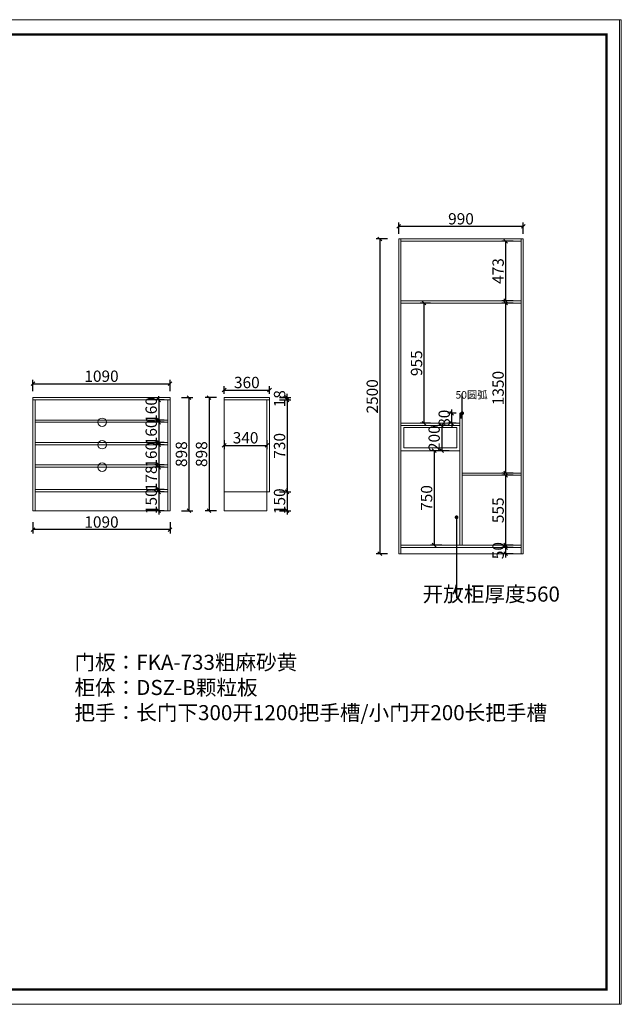
# Model space of a CAD drawing. Units: millimetres. Extents: x 105778 to 114797, y -161090 to -153271.
# Drawn here: x 110016 to 114797, y -161090 to -153271 of the extents above; entities that cross this region are included whole.
import ezdxf

# ---------------------------------------------------------------- set-up
doc = ezdxf.new("R2010")
doc.units = ezdxf.units.MM
doc.layers.get('0').update_dxf_attribs({"color": 4})
doc.layers.add('youfeel-柜体', color=254, linetype='Continuous', lineweight=15)
doc.styles.add('!1#$0$Standard', font='gbenor.shx', dxfattribs={"bigfont": 'gbcbig.shx'})
doc.styles.add('youfeel-60', font='宋体', dxfattribs={"width": 0.8})
doc.linetypes.add('!1#$0${ -E- }', pattern='A,48,-9,["E",!1#$0$Standard,S=1.8,R=0,X=-0.6,Y=-0.84],-9', length=66)
doc.dimstyles.new('youfeel-30', dxfattribs={"dimscale": 30, "dimtxt": 2.5, "dimasz": 1, "dimexe": 1, "dimexo": 1, "dimgap": 0.5, "dimtad": 1, "dimdsep": 46, "dimtxsty": 'youfeel-60', "dimblk": 'OBLIQUE', "dimcen": 0, "dimclrt": 1, "dimazin": 0, "dimtfac": 1, "dimtix": 1, "dimtmove": 2, "dimatfit": 3, "dimldrblk": 'DOT', "dimfxl": 2, "dimfxlon": 1, "dimtolj": 1, "dimtzin": 2, "dimarcsym": 0})

# ---------------------------------------------------------------- blocks, each defined once
blk = doc.blocks.new('_Oblique')
at = {"color": 0, "linetype": 'ByBlock', "lineweight": -2}
blk.add_line((-0.5, -0.5), (0.5, 0.5), dxfattribs=at)
blk = doc.blocks.new('*D5')
at = {"layer": 'Defpoints', "color": 0, "transparency": 16777216}
for p in [(111193.4, -156290), (111121.4, -156450), (111193.4, -156450)]:
    blk.add_point(p, dxfattribs=at)
at = {"layer": 'youfeel-柜体', "color": 6, "lineweight": -2, "transparency": 16777216}
for p, q in [((111163.4, -156290), (111091.4, -156290)), ((111121.4, -156290), (111121.4, -156260)), ((111121.4, -156290), (111121.4, -156450)), ((111163.4, -156450), (111091.4, -156450)), ((111121.4, -156450), (111121.4, -156480))]:
    blk.add_line(p, q, dxfattribs=at)
at = {"layer": 'youfeel-柜体', "color": 6, "lineweight": -2, "transparency": 16777216, "xscale": 30, "yscale": 30, "zscale": 30}
for p, rotation in [((111121.4, -156290), 270), ((111121.4, -156450), 90)]:
    blk.add_blockref('_Oblique', p, dxfattribs=dict(at, rotation=rotation))
at = {"layer": 'youfeel-柜体', "color": 1, "transparency": 16777216, "insert": (111061.4, -156370), "char_height": 90, "attachment_point": 5, "rotation": 90, "style": 'youfeel-60'}
blk.add_mtext('\\A1;160', dxfattribs=at)
blk = doc.blocks.new('_Dot')
at = {"color": 0, "linetype": 'ByBlock', "lineweight": -2}
blk.add_line((-0.5, 0), (-1, 0), dxfattribs=at)
at = {"color": 0, "linetype": 'ByBlock', "const_width": 0.5}
blk.add_lwpolyline([(-0.25, 0, 1), (0.25, 0, 1)], format="xyb", close=True, dxfattribs=at)
blk = doc.blocks.new('*D6')
at = {"layer": 'Defpoints', "color": 0, "transparency": 16777216}
for p in [(111193.4, -156468), (111121.4, -156628), (111193.4, -156628)]:
    blk.add_point(p, dxfattribs=at)
at = {"layer": 'youfeel-柜体', "color": 6, "lineweight": -2, "transparency": 16777216}
for p, q in [((111121.4, -156468), (111121.4, -156438)), ((111163.4, -156468), (111091.4, -156468)), ((111121.4, -156468), (111121.4, -156628)), ((111163.4, -156628), (111091.4, -156628)), ((111121.4, -156628), (111121.4, -156658))]:
    blk.add_line(p, q, dxfattribs=at)
at = {"layer": 'youfeel-柜体', "color": 6, "lineweight": -2, "transparency": 16777216, "xscale": 30, "yscale": 30, "zscale": 30}
for p, rotation in [((111121.4, -156468), 270), ((111121.4, -156628), 90)]:
    blk.add_blockref('_Oblique', p, dxfattribs=dict(at, rotation=rotation))
at = {"layer": 'youfeel-柜体', "color": 1, "transparency": 16777216, "insert": (111061.4, -156548), "char_height": 90, "attachment_point": 5, "rotation": 90, "style": 'youfeel-60'}
blk.add_mtext('\\A1;160', dxfattribs=at)
blk = doc.blocks.new('*D7')
at = {"layer": 'Defpoints', "color": 0, "transparency": 16777216}
for p in [(111193.4, -156646), (111121.4, -156806), (111193.4, -156806)]:
    blk.add_point(p, dxfattribs=at)
at = {"layer": 'youfeel-柜体', "color": 6, "lineweight": -2, "transparency": 16777216}
for p, q in [((111121.4, -156646), (111121.4, -156616)), ((111163.4, -156646), (111091.4, -156646)), ((111121.4, -156646), (111121.4, -156806)), ((111163.4, -156806), (111091.4, -156806)), ((111121.4, -156806), (111121.4, -156836))]:
    blk.add_line(p, q, dxfattribs=at)
at = {"layer": 'youfeel-柜体', "color": 6, "lineweight": -2, "transparency": 16777216, "xscale": 30, "yscale": 30, "zscale": 30}
for p, rotation in [((111121.4, -156646), 270), ((111121.4, -156806), 90)]:
    blk.add_blockref('_Oblique', p, dxfattribs=dict(at, rotation=rotation))
at = {"layer": 'youfeel-柜体', "color": 1, "transparency": 16777216, "insert": (111061.4, -156726), "char_height": 90, "attachment_point": 5, "rotation": 90, "style": 'youfeel-60'}
blk.add_mtext('\\A1;160', dxfattribs=at)
blk = doc.blocks.new('*D8')
at = {"layer": 'Defpoints', "color": 0, "transparency": 16777216}
for p in [(111193.4, -156824), (111121.4, -157002), (111193.4, -157002)]:
    blk.add_point(p, dxfattribs=at)
at = {"layer": 'youfeel-柜体', "color": 6, "lineweight": -2, "transparency": 16777216}
for p, q in [((111163.4, -156824), (111091.4, -156824)), ((111121.4, -156824), (111121.4, -157002)), ((111163.4, -157002), (111091.4, -157002))]:
    blk.add_line(p, q, dxfattribs=at)
at = {"layer": 'youfeel-柜体', "color": 6, "lineweight": -2, "transparency": 16777216, "xscale": 30, "yscale": 30, "zscale": 30}
for p, rotation in [((111121.4, -156824), 90), ((111121.4, -157002), 270)]:
    blk.add_blockref('_Oblique', p, dxfattribs=dict(at, rotation=rotation))
at = {"layer": 'youfeel-柜体', "color": 1, "transparency": 16777216, "insert": (111061.4, -156913), "char_height": 90, "attachment_point": 5, "rotation": 90, "style": 'youfeel-60'}
blk.add_mtext('\\A1;178', dxfattribs=at)
blk = doc.blocks.new('*D9')
at = {"layer": 'Defpoints', "color": 0, "transparency": 16777216}
for p in [(111193.4, -157020), (111121.4, -157170), (111193.4, -157170)]:
    blk.add_point(p, dxfattribs=at)
at = {"layer": 'youfeel-柜体', "color": 6, "lineweight": -2, "transparency": 16777216}
for p, q in [((111121.4, -157020), (111121.4, -156990)), ((111163.4, -157020), (111091.4, -157020)), ((111121.4, -157020), (111121.4, -157170)), ((111163.4, -157170), (111091.4, -157170)), ((111121.4, -157170), (111121.4, -157200))]:
    blk.add_line(p, q, dxfattribs=at)
at = {"layer": 'youfeel-柜体', "color": 6, "lineweight": -2, "transparency": 16777216, "xscale": 30, "yscale": 30, "zscale": 30}
for p, rotation in [((111121.4, -157020), 270), ((111121.4, -157170), 90)]:
    blk.add_blockref('_Oblique', p, dxfattribs=dict(at, rotation=rotation))
at = {"layer": 'youfeel-柜体', "color": 1, "transparency": 16777216, "insert": (111061.4, -157095), "char_height": 90, "attachment_point": 5, "rotation": 90, "style": 'youfeel-60'}
blk.add_mtext('\\A1;150', dxfattribs=at)
blk = doc.blocks.new('*D10')
at = {"layer": 'Defpoints', "color": 0, "transparency": 16777216}
for p in [(111211.4, -156162), (110121.4, -156272), (111211.4, -156272)]:
    blk.add_point(p, dxfattribs=at)
at = {"layer": 'youfeel-柜体', "color": 6, "lineweight": -2, "transparency": 16777216}
for p, q in [((110121.4, -156222), (110121.4, -156132)), ((111211.4, -156222), (111211.4, -156132)), ((110121.4, -156162), (111211.4, -156162))]:
    blk.add_line(p, q, dxfattribs=at)
at = {"layer": 'youfeel-柜体', "color": 6, "lineweight": -2, "transparency": 16777216, "xscale": 30, "yscale": 30, "zscale": 30, "rotation": 180}
blk.add_blockref('_Oblique', (110121.4, -156162), dxfattribs=at)
at = {"layer": 'youfeel-柜体', "color": 6, "lineweight": -2, "transparency": 16777216, "xscale": 30, "yscale": 30, "zscale": 30}
blk.add_blockref('_Oblique', (111211.4, -156162), dxfattribs=at)
at = {"layer": 'youfeel-柜体', "color": 1, "transparency": 16777216, "insert": (110666.4, -156102), "char_height": 90, "attachment_point": 5, "style": 'youfeel-60'}
blk.add_mtext('\\A1;1090', dxfattribs=at)
blk = doc.blocks.new('*D11')
at = {"layer": 'Defpoints', "color": 0, "transparency": 16777216}
for p in [(110121.4, -157170), (111211.4, -157170), (110121.4, -157320)]:
    blk.add_point(p, dxfattribs=at)
at = {"layer": 'youfeel-柜体', "color": 6, "lineweight": -2, "transparency": 16777216}
for p, q in [((110121.4, -157260), (110121.4, -157350)), ((111211.4, -157320), (110121.4, -157320)), ((111211.4, -157260), (111211.4, -157350))]:
    blk.add_line(p, q, dxfattribs=at)
at = {"layer": 'youfeel-柜体', "color": 6, "lineweight": -2, "transparency": 16777216, "xscale": 30, "yscale": 30, "zscale": 30, "rotation": 180}
blk.add_blockref('_Oblique', (110121.4, -157320), dxfattribs=at)
at = {"layer": 'youfeel-柜体', "color": 6, "lineweight": -2, "transparency": 16777216, "xscale": 30, "yscale": 30, "zscale": 30}
blk.add_blockref('_Oblique', (111211.4, -157320), dxfattribs=at)
at = {"layer": 'youfeel-柜体', "color": 1, "transparency": 16777216, "insert": (110666.4, -157260), "char_height": 90, "attachment_point": 5, "style": 'youfeel-60'}
blk.add_mtext('\\A1;1090', dxfattribs=at)
blk = doc.blocks.new('*D12')
at = {"layer": 'Defpoints', "color": 0, "transparency": 16777216}
for p in [(111211.4, -156272), (111211.4, -157170), (111361.4, -157170)]:
    blk.add_point(p, dxfattribs=at)
at = {"layer": 'youfeel-柜体', "color": 6, "lineweight": -2, "transparency": 16777216}
for p, q in [((111301.4, -156272), (111391.4, -156272)), ((111361.4, -156272), (111361.4, -157170)), ((111301.4, -157170), (111391.4, -157170))]:
    blk.add_line(p, q, dxfattribs=at)
at = {"layer": 'youfeel-柜体', "color": 6, "lineweight": -2, "transparency": 16777216, "xscale": 30, "yscale": 30, "zscale": 30}
for p, rotation in [((111361.4, -156272), 90), ((111361.4, -157170), 270)]:
    blk.add_blockref('_Oblique', p, dxfattribs=dict(at, rotation=rotation))
at = {"layer": 'youfeel-柜体', "color": 1, "transparency": 16777216, "insert": (111301.4, -156721), "char_height": 90, "attachment_point": 5, "rotation": 90, "style": 'youfeel-60'}
blk.add_mtext('\\A1;898', dxfattribs=at)
blk = doc.blocks.new('*D13')
at = {"layer": 'Defpoints', "color": 0, "transparency": 16777216}
for p in [(112001.4, -156212), (111641.4, -156272), (112001.4, -156272)]:
    blk.add_point(p, dxfattribs=at)
at = {"layer": 'youfeel-柜体', "color": 6, "lineweight": -2, "transparency": 16777216}
for p, q in [((111641.4, -156242), (111641.4, -156182)), ((111641.4, -156212), (112001.4, -156212)), ((112001.4, -156242), (112001.4, -156182))]:
    blk.add_line(p, q, dxfattribs=at)
at = {"layer": 'youfeel-柜体', "color": 6, "lineweight": -2, "transparency": 16777216, "xscale": 30, "yscale": 30, "zscale": 30, "rotation": 180}
blk.add_blockref('_Oblique', (111641.4, -156212), dxfattribs=at)
at = {"layer": 'youfeel-柜体', "color": 6, "lineweight": -2, "transparency": 16777216, "xscale": 30, "yscale": 30, "zscale": 30}
blk.add_blockref('_Oblique', (112001.4, -156212), dxfattribs=at)
at = {"layer": 'youfeel-柜体', "color": 1, "transparency": 16777216, "insert": (111821.4, -156152), "char_height": 90, "attachment_point": 5, "style": 'youfeel-60'}
blk.add_mtext('\\A1;360', dxfattribs=at)
blk = doc.blocks.new('*D14')
at = {"layer": 'Defpoints', "color": 0, "transparency": 16777216}
for p in [(111641.4, -156272), (111521.4, -157170), (111641.4, -157170)]:
    blk.add_point(p, dxfattribs=at)
at = {"layer": 'youfeel-柜体', "color": 6, "lineweight": -2, "transparency": 16777216}
for p, q in [((111581.4, -156272), (111491.4, -156272)), ((111521.4, -156272), (111521.4, -157170)), ((111581.4, -157170), (111491.4, -157170))]:
    blk.add_line(p, q, dxfattribs=at)
at = {"layer": 'youfeel-柜体', "color": 6, "lineweight": -2, "transparency": 16777216, "xscale": 30, "yscale": 30, "zscale": 30}
for p, rotation in [((111521.4, -156272), 90), ((111521.4, -157170), 270)]:
    blk.add_blockref('_Oblique', p, dxfattribs=dict(at, rotation=rotation))
at = {"layer": 'youfeel-柜体', "color": 1, "transparency": 16777216, "insert": (111461.4, -156721), "char_height": 90, "attachment_point": 5, "rotation": 90, "style": 'youfeel-60'}
blk.add_mtext('\\A1;898', dxfattribs=at)
blk = doc.blocks.new('*D15')
at = {"layer": 'Defpoints', "color": 0, "transparency": 16777216}
for p in [(111641.4, -156581.3), (111981.4, -156581.3), (111981.4, -156651.3)]:
    blk.add_point(p, dxfattribs=at)
at = {"layer": 'youfeel-柜体', "color": 6, "lineweight": -2, "transparency": 16777216}
for p, q in [((111641.4, -156611.3), (111641.4, -156681.3)), ((111981.4, -156611.3), (111981.4, -156681.3)), ((111641.4, -156651.3), (111981.4, -156651.3))]:
    blk.add_line(p, q, dxfattribs=at)
at = {"layer": 'youfeel-柜体', "color": 6, "lineweight": -2, "transparency": 16777216, "xscale": 30, "yscale": 30, "zscale": 30, "rotation": 180}
blk.add_blockref('_Oblique', (111641.4, -156651.3), dxfattribs=at)
at = {"layer": 'youfeel-柜体', "color": 6, "lineweight": -2, "transparency": 16777216, "xscale": 30, "yscale": 30, "zscale": 30}
blk.add_blockref('_Oblique', (111981.4, -156651.3), dxfattribs=at)
at = {"layer": 'youfeel-柜体', "color": 1, "transparency": 16777216, "insert": (111811.4, -156591.3), "char_height": 90, "attachment_point": 5, "style": 'youfeel-60'}
blk.add_mtext('\\A1;340', dxfattribs=at)
blk = doc.blocks.new('*D16')
at = {"layer": 'Defpoints', "color": 0, "transparency": 16777216}
for p in [(112001.4, -156272), (112001.4, -156290), (112141.4, -156290)]:
    blk.add_point(p, dxfattribs=at)
at = {"layer": 'youfeel-柜体', "color": 6, "lineweight": -2, "transparency": 16777216}
for p, q in [((112081.4, -156272), (112171.4, -156272)), ((112081.4, -156290), (112171.4, -156290)), ((112141.4, -156272), (112141.4, -156242)), ((112141.4, -156272), (112141.4, -156290)), ((112141.4, -156290), (112141.4, -156320))]:
    blk.add_line(p, q, dxfattribs=at)
at = {"layer": 'youfeel-柜体', "color": 6, "lineweight": -2, "transparency": 16777216, "xscale": 30, "yscale": 30, "zscale": 30}
for p, rotation in [((112141.4, -156272), 270), ((112141.4, -156290), 90)]:
    blk.add_blockref('_Oblique', p, dxfattribs=dict(at, rotation=rotation))
at = {"layer": 'youfeel-柜体', "color": 1, "transparency": 16777216, "insert": (112081.4, -156281), "char_height": 90, "attachment_point": 5, "rotation": 90, "style": 'youfeel-60'}
blk.add_mtext('\\A1;18', dxfattribs=at)
blk = doc.blocks.new('*D17')
at = {"layer": 'Defpoints', "color": 0, "transparency": 16777216}
for p in [(112001.4, -156290), (112001.4, -157020), (112141.4, -157020)]:
    blk.add_point(p, dxfattribs=at)
at = {"layer": 'youfeel-柜体', "color": 6, "lineweight": -2, "transparency": 16777216}
for p, q in [((112081.4, -156290), (112171.4, -156290)), ((112141.4, -156290), (112141.4, -157020)), ((112081.4, -157020), (112171.4, -157020))]:
    blk.add_line(p, q, dxfattribs=at)
at = {"layer": 'youfeel-柜体', "color": 6, "lineweight": -2, "transparency": 16777216, "xscale": 30, "yscale": 30, "zscale": 30}
for p, rotation in [((112141.4, -156290), 90), ((112141.4, -157020), 270)]:
    blk.add_blockref('_Oblique', p, dxfattribs=dict(at, rotation=rotation))
at = {"layer": 'youfeel-柜体', "color": 1, "transparency": 16777216, "insert": (112081.4, -156655), "char_height": 90, "attachment_point": 5, "rotation": 90, "style": 'youfeel-60'}
blk.add_mtext('\\A1;730', dxfattribs=at)
blk = doc.blocks.new('*D18')
at = {"layer": 'Defpoints', "color": 0, "transparency": 16777216}
for p in [(112001.4, -157020), (111981.4, -157170), (112141.4, -157170)]:
    blk.add_point(p, dxfattribs=at)
at = {"layer": 'youfeel-柜体', "color": 6, "lineweight": -2, "transparency": 16777216}
for p, q in [((112141.4, -157020), (112141.4, -156990)), ((112081.4, -157020), (112171.4, -157020)), ((112141.4, -157020), (112141.4, -157170)), ((112081.4, -157170), (112171.4, -157170)), ((112141.4, -157170), (112141.4, -157200))]:
    blk.add_line(p, q, dxfattribs=at)
at = {"layer": 'youfeel-柜体', "color": 6, "lineweight": -2, "transparency": 16777216, "xscale": 30, "yscale": 30, "zscale": 30}
for p, rotation in [((112141.4, -157020), 270), ((112141.4, -157170), 90)]:
    blk.add_blockref('_Oblique', p, dxfattribs=dict(at, rotation=rotation))
at = {"layer": 'youfeel-柜体', "color": 1, "transparency": 16777216, "insert": (112081.4, -157095), "char_height": 90, "attachment_point": 5, "rotation": 90, "style": 'youfeel-60'}
blk.add_mtext('\\A1;150', dxfattribs=at)
blk = doc.blocks.new('*D24')
at = {"layer": 'Defpoints', "color": 0, "transparency": 16777216}
for p in [(114000.2, -156889.2), (113878.2, -157444.2), (114000.2, -157444.2)]:
    blk.add_point(p, dxfattribs=at)
at = {"layer": 'youfeel-柜体', "color": 6, "lineweight": -2, "transparency": 16777216}
for p, q in [((113938.2, -156889.2), (113848.2, -156889.2)), ((113878.2, -156889.2), (113878.2, -157444.2)), ((113938.2, -157444.2), (113848.2, -157444.2))]:
    blk.add_line(p, q, dxfattribs=at)
at = {"layer": 'youfeel-柜体', "color": 6, "lineweight": -2, "transparency": 16777216, "xscale": 30, "yscale": 30, "zscale": 30}
for p, rotation in [((113878.2, -156889.2), 90), ((113878.2, -157444.2), 270)]:
    blk.add_blockref('_Oblique', p, dxfattribs=dict(at, rotation=rotation))
at = {"layer": 'youfeel-柜体', "color": 1, "transparency": 16777216, "insert": (113818.2, -157166.7), "char_height": 90, "attachment_point": 5, "rotation": 90, "style": 'youfeel-60'}
blk.add_mtext('\\A1;555', dxfattribs=at)
blk = doc.blocks.new('*D25')
at = {"layer": 'Defpoints', "color": 0, "transparency": 16777216}
for p in [(114000.2, -155521.2), (113878.2, -156871.2), (114000.2, -156871.2)]:
    blk.add_point(p, dxfattribs=at)
at = {"layer": 'youfeel-柜体', "color": 6, "lineweight": -2, "transparency": 16777216}
for p, q in [((113938.2, -155521.2), (113848.2, -155521.2)), ((113878.2, -155521.2), (113878.2, -156871.2)), ((113938.2, -156871.2), (113848.2, -156871.2))]:
    blk.add_line(p, q, dxfattribs=at)
at = {"layer": 'youfeel-柜体', "color": 6, "lineweight": -2, "transparency": 16777216, "xscale": 30, "yscale": 30, "zscale": 30}
for p, rotation in [((113878.2, -155521.2), 90), ((113878.2, -156871.2), 270)]:
    blk.add_blockref('_Oblique', p, dxfattribs=dict(at, rotation=rotation))
at = {"layer": 'youfeel-柜体', "color": 1, "transparency": 16777216, "insert": (113818.2, -156196.2), "char_height": 90, "attachment_point": 5, "rotation": 90, "style": 'youfeel-60'}
blk.add_mtext('\\A1;1350', dxfattribs=at)
blk = doc.blocks.new('*D26')
at = {"layer": 'Defpoints', "color": 0, "transparency": 16777216}
for p in [(114000.2, -155030.2), (113878.2, -155503.2), (114000.2, -155503.2)]:
    blk.add_point(p, dxfattribs=at)
at = {"layer": 'youfeel-柜体', "color": 6, "lineweight": -2, "transparency": 16777216}
for p, q in [((113938.2, -155030.2), (113848.2, -155030.2)), ((113878.2, -155030.2), (113878.2, -155503.2)), ((113938.2, -155503.2), (113848.2, -155503.2))]:
    blk.add_line(p, q, dxfattribs=at)
at = {"layer": 'youfeel-柜体', "color": 6, "lineweight": -2, "transparency": 16777216, "xscale": 30, "yscale": 30, "zscale": 30}
for p, rotation in [((113878.2, -155030.2), 90), ((113878.2, -155503.2), 270)]:
    blk.add_blockref('_Oblique', p, dxfattribs=dict(at, rotation=rotation))
at = {"layer": 'youfeel-柜体', "color": 1, "transparency": 16777216, "insert": (113818.2, -155266.7), "char_height": 90, "attachment_point": 5, "rotation": 90, "style": 'youfeel-60'}
blk.add_mtext('\\A1;473', dxfattribs=at)
blk = doc.blocks.new('*D27')
at = {"layer": 'Defpoints', "color": 0, "transparency": 16777216}
for p in [(113028.2, -154912.2), (113028.2, -155012.2), (114018.2, -155012.2)]:
    blk.add_point(p, dxfattribs=at)
at = {"layer": 'youfeel-柜体', "color": 6, "lineweight": -2, "transparency": 16777216}
for p, q in [((113028.2, -154972.2), (113028.2, -154882.2)), ((114018.2, -154972.2), (114018.2, -154882.2)), ((114018.2, -154912.2), (113028.2, -154912.2))]:
    blk.add_line(p, q, dxfattribs=at)
at = {"layer": 'youfeel-柜体', "color": 6, "lineweight": -2, "transparency": 16777216, "xscale": 30, "yscale": 30, "zscale": 30, "rotation": 180}
blk.add_blockref('_Oblique', (113028.2, -154912.2), dxfattribs=at)
at = {"layer": 'youfeel-柜体', "color": 6, "lineweight": -2, "transparency": 16777216, "xscale": 30, "yscale": 30, "zscale": 30}
blk.add_blockref('_Oblique', (114018.2, -154912.2), dxfattribs=at)
at = {"layer": 'youfeel-柜体', "color": 1, "transparency": 16777216, "insert": (113523.2, -154852.2), "char_height": 90, "attachment_point": 5, "style": 'youfeel-60'}
blk.add_mtext('\\A1;990', dxfattribs=at)
blk = doc.blocks.new('*D28')
at = {"layer": 'Defpoints', "color": 0, "transparency": 16777216}
for p in [(113028.2, -155012.2), (112878.2, -157512.2), (113028.2, -157512.2)]:
    blk.add_point(p, dxfattribs=at)
at = {"layer": 'youfeel-柜体', "color": 6, "lineweight": -2, "transparency": 16777216}
for p, q in [((112938.2, -155012.2), (112848.2, -155012.2)), ((112878.2, -155012.2), (112878.2, -157512.2)), ((112938.2, -157512.2), (112848.2, -157512.2))]:
    blk.add_line(p, q, dxfattribs=at)
at = {"layer": 'youfeel-柜体', "color": 6, "lineweight": -2, "transparency": 16777216, "xscale": 30, "yscale": 30, "zscale": 30}
for p, rotation in [((112878.2, -155012.2), 90), ((112878.2, -157512.2), 270)]:
    blk.add_blockref('_Oblique', p, dxfattribs=dict(at, rotation=rotation))
at = {"layer": 'youfeel-柜体', "color": 1, "transparency": 16777216, "insert": (112818.2, -156262.2), "char_height": 90, "attachment_point": 5, "rotation": 90, "style": 'youfeel-60'}
blk.add_mtext('\\A1;2500', dxfattribs=at)
blk = doc.blocks.new('*D29')
at = {"layer": 'Defpoints', "color": 0, "transparency": 16777216}
for p in [(114000.2, -157462.2), (113878.2, -157512.2), (114000.2, -157512.2)]:
    blk.add_point(p, dxfattribs=at)
at = {"layer": 'youfeel-柜体', "color": 6, "lineweight": -2, "transparency": 16777216}
for p, q in [((113938.2, -157462.2), (113848.2, -157462.2)), ((113878.2, -157462.2), (113878.2, -157432.2)), ((113878.2, -157462.2), (113878.2, -157512.2)), ((113938.2, -157512.2), (113848.2, -157512.2)), ((113878.2, -157512.2), (113878.2, -157542.2))]:
    blk.add_line(p, q, dxfattribs=at)
at = {"layer": 'youfeel-柜体', "color": 6, "lineweight": -2, "transparency": 16777216, "xscale": 30, "yscale": 30, "zscale": 30}
for p, rotation in [((113878.2, -157462.2), 270), ((113878.2, -157512.2), 90)]:
    blk.add_blockref('_Oblique', p, dxfattribs=dict(at, rotation=rotation))
at = {"layer": 'youfeel-柜体', "color": 1, "transparency": 16777216, "insert": (113818.2, -157487.2), "char_height": 90, "attachment_point": 5, "rotation": 90, "style": 'youfeel-60'}
blk.add_mtext('\\A1;50', dxfattribs=at)
blk = doc.blocks.new('*D30')
at = {"layer": 'Defpoints', "color": 0, "transparency": 16777216}
for p in [(113514.2, -156494.2), (113370, -156694.2), (113514.2, -156694.2)]:
    blk.add_point(p, dxfattribs=at)
at = {"layer": 'youfeel-柜体', "color": 6, "lineweight": -2, "transparency": 16777216}
for p, q in [((113430, -156494.2), (113340, -156494.2)), ((113370, -156494.2), (113370, -156694.2)), ((113430, -156694.2), (113340, -156694.2))]:
    blk.add_line(p, q, dxfattribs=at)
at = {"layer": 'youfeel-柜体', "color": 6, "lineweight": -2, "transparency": 16777216, "xscale": 30, "yscale": 30, "zscale": 30}
for p, rotation in [((113370, -156494.2), 90), ((113370, -156694.2), 270)]:
    blk.add_blockref('_Oblique', p, dxfattribs=dict(at, rotation=rotation))
at = {"layer": 'youfeel-柜体', "color": 1, "transparency": 16777216, "insert": (113310, -156594.2), "char_height": 90, "attachment_point": 5, "rotation": 90, "style": 'youfeel-60'}
blk.add_mtext('\\A1;200', dxfattribs=at)
blk = doc.blocks.new('*D31')
at = {"layer": 'Defpoints', "color": 0, "transparency": 16777216}
for p in [(113514.2, -156694.2), (113310, -157444.2), (113514.2, -157444.2)]:
    blk.add_point(p, dxfattribs=at)
at = {"layer": 'youfeel-柜体', "color": 6, "lineweight": -2, "transparency": 16777216}
for p, q in [((113370, -156694.2), (113280, -156694.2)), ((113310, -156694.2), (113310, -157444.2)), ((113370, -157444.2), (113280, -157444.2))]:
    blk.add_line(p, q, dxfattribs=at)
at = {"layer": 'youfeel-柜体', "color": 6, "lineweight": -2, "transparency": 16777216, "xscale": 30, "yscale": 30, "zscale": 30}
for p, rotation in [((113310, -156694.2), 90), ((113310, -157444.2), 270)]:
    blk.add_blockref('_Oblique', p, dxfattribs=dict(at, rotation=rotation))
at = {"layer": 'youfeel-柜体', "color": 1, "transparency": 16777216, "insert": (113250, -157069.2), "char_height": 90, "attachment_point": 5, "rotation": 90, "style": 'youfeel-60'}
blk.add_mtext('\\A1;750', dxfattribs=at)
blk = doc.blocks.new('*D32')
at = {"layer": 'Defpoints', "color": 0, "transparency": 16777216}
for p in [(113230, -155521.2), (113310, -155521.2), (113310, -156476.2)]:
    blk.add_point(p, dxfattribs=at)
at = {"layer": 'youfeel-柜体', "color": 6, "lineweight": -2, "transparency": 16777216}
for p, q in [((113280, -155521.2), (113200, -155521.2)), ((113230, -156476.2), (113230, -155521.2)), ((113280, -156476.2), (113200, -156476.2))]:
    blk.add_line(p, q, dxfattribs=at)
at = {"layer": 'youfeel-柜体', "color": 6, "lineweight": -2, "transparency": 16777216, "xscale": 30, "yscale": 30, "zscale": 30}
for p, rotation in [((113230, -155521.2), 90), ((113230, -156476.2), 270)]:
    blk.add_blockref('_Oblique', p, dxfattribs=dict(at, rotation=rotation))
at = {"layer": 'youfeel-柜体', "color": 1, "transparency": 16777216, "insert": (113170, -155998.7), "char_height": 90, "attachment_point": 5, "rotation": 90, "style": 'youfeel-60'}
blk.add_mtext('\\A1;955', dxfattribs=at)
blk = doc.blocks.new('*D33')
at = {"layer": 'Defpoints', "color": 0, "transparency": 16777216}
for p in [(113450, -156396.2), (113514.2, -156396.2), (113514.2, -156476.2)]:
    blk.add_point(p, dxfattribs=at)
at = {"layer": 'youfeel-柜体', "color": 6, "lineweight": -2, "transparency": 16777216}
for p, q in [((113450, -156396.2), (113450, -156366.2)), ((113484.2, -156396.2), (113420, -156396.2)), ((113450, -156476.2), (113450, -156396.2)), ((113484.2, -156476.2), (113420, -156476.2)), ((113450, -156476.2), (113450, -156506.2))]:
    blk.add_line(p, q, dxfattribs=at)
at = {"layer": 'youfeel-柜体', "color": 6, "lineweight": -2, "transparency": 16777216, "xscale": 30, "yscale": 30, "zscale": 30}
for p, rotation in [((113450, -156396.2), 270), ((113450, -156476.2), 90)]:
    blk.add_blockref('_Oblique', p, dxfattribs=dict(at, rotation=rotation))
at = {"layer": 'youfeel-柜体', "color": 1, "transparency": 16777216, "insert": (113390, -156436.2), "char_height": 90, "attachment_point": 5, "rotation": 90, "style": 'youfeel-60'}
blk.add_mtext('\\A1;80', dxfattribs=at)

msp = doc.modelspace()

# ---------------------------------------------------------------- linework, layer by layer
at = {"color": 0, "linetype": 'ByBlock', "lineweight": 9}
for points in [[(114782.4, -161090), (105778.2, -161090), (105778.2, -153270.9), (114782.4, -153270.9)], [(114797.4, -161090), (105793.2, -161090), (105793.2, -153270.9), (114797.4, -153270.9)], [(114797.4, -161090), (105793.2, -161090), (105793.2, -153270.9), (114797.4, -153270.9)]]:
    msp.add_lwpolyline(points, close=True, dxfattribs=at)
at = {"color": 0, "linetype": 'ByBlock', "lineweight": 9, "const_width": 19.5}
msp.add_lwpolyline([(114679.5, -160972.2), (105911.3, -160972.2), (105911.3, -153388.7), (114679.5, -153388.7)], close=True, dxfattribs=at)
msp.add_lwpolyline([(114679.5, -160972.2), (105911.3, -160972.2), (105911.3, -153388.7), (114679.5, -153388.7)], close=True, dxfattribs=at)
at = {"color": 3, "linetype": 'ByBlock', "lineweight": 9, "const_width": 19.5}
msp.add_lwpolyline([(114679.5, -160972.2), (105911.3, -160972.2), (105911.3, -153388.7), (114679.5, -153388.7)], close=True, dxfattribs=at)
at = {"layer": 'youfeel-柜体', "color": 0}
for p, q in [((113028.2, -155012.2), (113028.2, -157512.2)), ((114018.2, -155012.2), (113028.2, -155012.2)), ((113046.2, -155012.2), (113046.2, -157512.2)), ((114000.2, -155030.2), (113046.2, -155030.2)), ((114000.2, -157512.2), (114000.2, -155012.2)), ((114018.2, -157512.2), (114018.2, -155012.2)), ((114000.2, -155503.2), (113046.2, -155503.2)), ((114000.2, -155521.2), (113046.2, -155521.2)), ((110121.4, -156272), (110121.4, -156290)), ((111211.4, -156272), (110121.4, -156272)), ((110121.4, -156290), (110121.4, -157170)), ((111211.4, -156290), (110121.4, -156290)), ((110139.4, -156290), (110139.4, -157170)), ((111193.4, -157170), (111193.4, -156290)), ((111211.4, -156290), (111211.4, -156272)), ((111211.4, -157170), (111211.4, -156290)), ((111641.4, -156272), (111641.4, -157170)), ((112001.4, -156272), (111641.4, -156272)), ((112001.4, -156290), (111641.4, -156290)), ((111981.4, -157170), (111981.4, -156290)), ((112001.4, -157020), (112001.4, -156272)), ((111193.4, -156450), (110139.4, -156450)), ((113514.2, -156396.2), (113514.2, -157444.2)), ((113532.2, -156396.2), (113514.2, -156396.2)), ((113532.2, -156396.2), (113532.2, -157444.2)), ((111193.4, -156468), (110139.4, -156468)), ((113514.2, -156476.2), (113046.2, -156476.2)), ((113514.2, -156494.2), (113046.2, -156494.2)), ((111193.4, -156628), (110139.4, -156628)), ((111193.4, -156646), (110139.4, -156646)), ((113514.2, -156694.2), (113046.2, -156694.2)), ((111193.4, -156806), (110139.4, -156806)), ((111193.4, -156824), (110139.4, -156824)), ((114000.2, -156871.2), (113532.2, -156871.2)), ((114000.2, -156889.2), (113532.2, -156889.2)), ((110139.4, -157002), (111193.4, -157002)), ((110121.4, -157020), (110121.4, -157170)), ((110139.4, -157020), (111193.4, -157020)), ((110139.4, -157020), (110139.4, -157170)), ((111193.4, -157020), (111193.4, -157170)), ((111211.4, -157020), (111211.4, -157170)), ((111641.4, -157020), (112001.4, -157020)), ((110121.4, -157170), (111211.4, -157170)), ((111641.4, -157170), (111981.4, -157170)), ((113046.2, -157444.2), (114000.2, -157444.2)), ((113046.2, -157462.2), (114000.2, -157462.2)), ((113028.2, -157512.2), (114018.2, -157512.2))]:
    msp.add_line(p, q, dxfattribs=at)
at = {"layer": 'youfeel-柜体', "color": 252}
for p, q in [((113532.2, -156401.2), (113514.2, -156401.2)), ((113532.2, -156406.2), (113514.2, -156406.2)), ((113532.2, -156411.2), (113514.2, -156411.2)), ((113532.2, -156416.2), (113514.2, -156416.2)), ((113532.2, -156421.2), (113514.2, -156421.2)), ((113532.2, -156426.2), (113514.2, -156426.2)), ((113532.2, -156431.2), (113514.2, -156431.2)), ((113532.2, -156436.2), (113514.2, -156436.2))]:
    msp.add_line(p, q, dxfattribs=at)
at = {"layer": 'youfeel-柜体', "color": 5, "linetype": '!1#$0${ -E- }'}
msp.add_lwpolyline([(113070, -156510), (113490, -156510), (113490, -156670), (113070, -156670)], close=True, dxfattribs=at)
at = {"layer": 'youfeel-柜体', "color": 0}
for centre in [(110671.4, -156468), (110671.4, -156646), (110671.4, -156824)]:
    msp.add_circle(centre, 34, dxfattribs=at)

# ---------------------------------------------------------------- texts
at = {"layer": 'youfeel-柜体', "color": 0, "attachment_point": 1, "style": 'youfeel-60'}
for s, width, insert, char_height in [('50圆弧', 200, (113480, -156220), 60), ('开放柜厚度560', 730, (113218.2, -157772.2), 120), ('门板：FKA-733粗麻砂黄\\P柜体：DSZ-B颗粒板\\P把手：长门下300开1200把手槽/小门开200长把手槽', 2110, (110451.4, -158314), 120)]:
    msp.add_mtext_dynamic_manual_height_columns(s, width=width, gutter_width=300, heights=[0], dxfattribs=dict(at, insert=insert, char_height=char_height))

# ---------------------------------------------------------------- dimensions: what is measured, and where the dimension line sits
at = {"layer": 'youfeel-柜体', "color": 0}
for base, p1, p2, picture, middle in [((113028.2, -154912.2), (114018.2, -155012.2), (113028.2, -155012.2), '*D27', (113523.2, -154852.2)), ((111211.4, -156162), (110121.4, -156272), (111211.4, -156272), '*D10', (110666.4, -156102)), ((112001.4, -156212), (111641.4, -156272), (112001.4, -156272), '*D13', (111821.4, -156152)), ((111981.4, -156651.3), (111641.4, -156581.3), (111981.4, -156581.3), '*D15', (111811.4, -156591.3)), ((110121.4, -157320), (111211.4, -157170), (110121.4, -157170), '*D11', (110666.4, -157260))]:
    dim = msp.add_linear_dim(base=base, p1=p1, p2=p2, dimstyle='youfeel-30', override={"dimtxt": 3, "dimdec": 0, "dimclrd": 6, "dimclre": 6, "dimtdec": 0}, dxfattribs=at)
    dim.commit()
    dim.dimension.update_dxf_attribs({"geometry": picture, "text_midpoint": middle})
for base, p1, p2, picture, middle in [((112878.2, -157512.2), (113028.2, -155012.2), (113028.2, -157512.2), '*D28', (112818.2, -156262.2)), ((113878.2, -155503.2), (114000.2, -155030.2), (114000.2, -155503.2), '*D26', (113818.2, -155266.7)), ((113230, -155521.2), (113310, -156476.2), (113310, -155521.2), '*D32', (113170, -155998.7)), ((113878.2, -156871.2), (114000.2, -155521.2), (114000.2, -156871.2), '*D25', (113818.2, -156196.2)), ((112141.4, -156290), (112001.4, -156272), (112001.4, -156290), '*D16', (112081.4, -156281)), ((111121.4, -156450), (111193.4, -156290), (111193.4, -156450), '*D5', (111061.4, -156370)), ((111361.4, -157170), (111211.4, -156272), (111211.4, -157170), '*D12', (111301.4, -156721)), ((111521.4, -157170), (111641.4, -156272), (111641.4, -157170), '*D14', (111461.4, -156721)), ((112141.4, -157020), (112001.4, -156290), (112001.4, -157020), '*D17', (112081.4, -156655)), ((113450, -156396.2), (113514.2, -156476.2), (113514.2, -156396.2), '*D33', (113390, -156436.2)), ((111121.4, -156628), (111193.4, -156468), (111193.4, -156628), '*D6', (111061.4, -156548)), ((113370, -156694.2), (113514.2, -156494.2), (113514.2, -156694.2), '*D30', (113310, -156594.2)), ((111121.4, -156806), (111193.4, -156646), (111193.4, -156806), '*D7', (111061.4, -156726)), ((113310, -157444.2), (113514.2, -156694.2), (113514.2, -157444.2), '*D31', (113250, -157069.2)), ((111121.4, -157002), (111193.4, -156824), (111193.4, -157002), '*D8', (111061.4, -156913)), ((113878.2, -157444.2), (114000.2, -156889.2), (114000.2, -157444.2), '*D24', (113818.2, -157166.7)), ((111121.4, -157170), (111193.4, -157020), (111193.4, -157170), '*D9', (111061.4, -157095)), ((112141.4, -157170), (112001.4, -157020), (111981.4, -157170), '*D18', (112081.4, -157095)), ((113878.2, -157512.2), (114000.2, -157462.2), (114000.2, -157512.2), '*D29', (113818.2, -157487.2))]:
    dim = msp.add_linear_dim(base=base, p1=p1, p2=p2, angle=90, dimstyle='youfeel-30', override={"dimtxt": 3, "dimdec": 0, "dimclrd": 6, "dimclre": 6, "dimtdec": 0}, dxfattribs=at)
    dim.commit()
    dim.dimension.update_dxf_attribs({"geometry": picture, "text_midpoint": middle})

# ---------------------------------------------------------------- leaders
for points in [[(113532.2, -156396.2), (113532.2, -156240)], [(113488.2, -157222.2), (113488.2, -157862.2)]]:
    msp.add_leader(points, dimstyle='youfeel-30', override={"dimtxt": 3, "dimgap": 0.5, "dimtad": 0, "dimdec": 0, "dimclrd": 6, "dimclre": 6, "dimtdec": 0}, dxfattribs=at)

doc.saveas('drawing.dxf')
